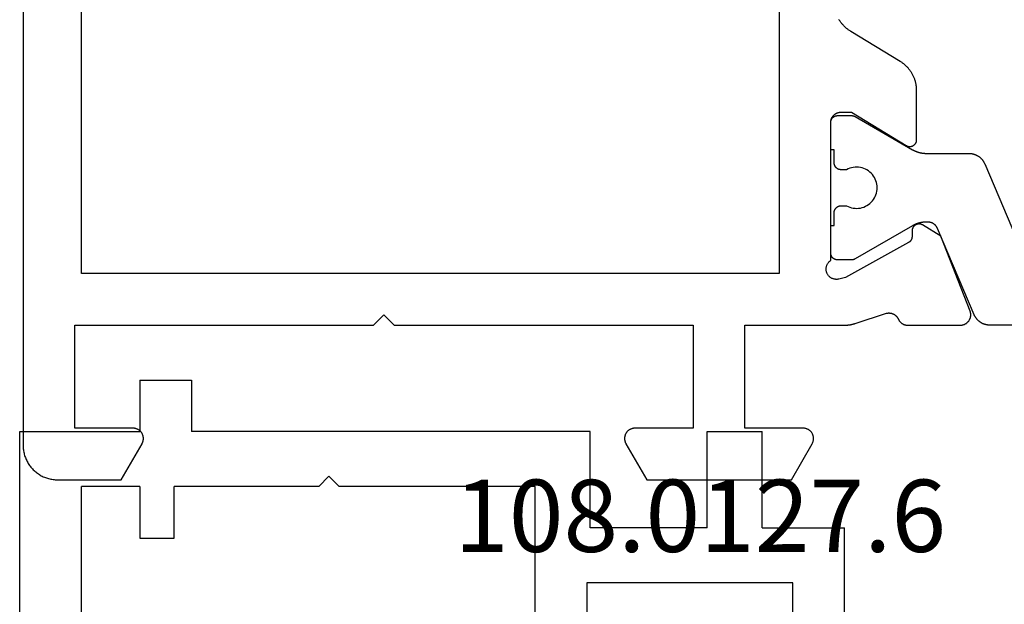
# Model space of a CAD drawing. Units: millimetres. Extents: x 0 to 4183, y -3223 to -50.
# Drawn here: x 3787 to 3815, y -2591 to -2574 of the extents above; entities that cross this region are included whole.
import ezdxf
from ezdxf.enums import TextEntityAlignment as Align

# ---------------------------------------------------------------- set-up
doc = ezdxf.new("R2010")
doc.units = ezdxf.units.MM
doc.layers.add('CrossSectionsProfils', color=7, linetype='Continuous')
doc.layers.add('CrossSectionsTexts', color=3, linetype='Continuous')
doc.styles.get("Standard").update_dxf_attribs({"font": 'complex.shx', "height": 60})

# ---------------------------------------------------------------- blocks, each defined once
blk = doc.blocks.new('08_34127_X', base_point=(79.099, -73.082))
at = {"layer": 'CrossSectionsProfils', "flags": 128}
for points in [[(153.099, 28.018), (153.099, -72.082), (153.098, -72.115), (153.096, -72.148), (153.094, -72.18), (153.09, -72.213), (153.085, -72.245), (153.079, -72.277), (153.072, -72.309), (153.064, -72.341), (153.055, -72.372), (153.045, -72.404), (153.034, -72.434), (153.022, -72.465), (153.009, -72.495), (152.995, -72.524), (152.98, -72.554), (152.965, -72.582), (152.948, -72.61), (152.93, -72.638), (152.911, -72.665), (152.892, -72.691), (152.872, -72.717), (152.85, -72.741), (152.828, -72.766), (152.806, -72.789), (152.782, -72.812), (152.758, -72.834), (152.733, -72.855), (152.707, -72.875), (152.681, -72.895), (152.654, -72.914), (152.627, -72.931), (152.599, -72.948), (152.57, -72.964), (152.541, -72.979), (152.511, -72.993), (152.481, -73.006), (152.451, -73.018), (152.42, -73.029), (152.389, -73.039), (152.357, -73.048), (152.326, -73.056), (152.294, -73.063), (152.261, -73.069), (152.229, -73.074), (152.197, -73.077), (152.164, -73.08), (152.131, -73.082), (152.099, -73.082), (152.099, -73.082), (150.245, -73.082), (149.639, -72.032), (149.632, -72.021), (149.627, -72.009), (149.621, -71.997), (149.617, -71.985), (149.612, -71.972), (149.609, -71.96), (149.606, -71.947), (149.603, -71.934), (149.601, -71.921), (149.6, -71.908), (149.599, -71.895), (149.599, -71.882), (149.599, -71.869), (149.6, -71.856), (149.601, -71.843), (149.603, -71.83), (149.606, -71.817), (149.609, -71.804), (149.612, -71.792), (149.617, -71.78), (149.621, -71.767), (149.627, -71.755), (149.632, -71.744), (149.639, -71.732), (149.646, -71.721), (149.653, -71.71), (149.661, -71.7), (149.669, -71.689), (149.677, -71.679), (149.686, -71.67), (149.696, -71.661), (149.706, -71.652), (149.716, -71.644), (149.726, -71.636), (149.737, -71.629), (149.749, -71.622), (149.76, -71.616), (149.772, -71.61), (149.784, -71.605), (149.796, -71.6), (149.808, -71.596), (149.821, -71.592), (149.834, -71.589), (149.846, -71.587), (149.859, -71.585), (149.872, -71.583), (149.885, -71.582), (149.899, -71.582), (149.899, -71.582), (151.599, -71.582), (151.599, -68.582), (142.899, -68.582), (142.599, -68.282), (142.299, -68.582), (133.599, -68.582), (133.599, -71.582), (135.299, -71.582), (135.312, -71.582), (135.325, -71.583), (135.338, -71.585), (135.351, -71.587), (135.363, -71.589), (135.376, -71.592), (135.389, -71.596), (135.401, -71.6), (135.413, -71.605), (135.425, -71.61), (135.437, -71.616), (135.449, -71.622), (135.46, -71.629), (135.471, -71.636), (135.481, -71.644), (135.491, -71.652), (135.501, -71.661), (135.511, -71.67), (135.52, -71.679), (135.528, -71.689), (135.537, -71.7), (135.544, -71.71), (135.552, -71.721), (135.558, -71.732), (135.565, -71.744), (135.57, -71.755), (135.576, -71.767), (135.58, -71.78), (135.585, -71.792), (135.588, -71.804), (135.591, -71.817), (135.594, -71.83), (135.596, -71.843), (135.597, -71.856), (135.598, -71.869), (135.599, -71.882), (135.598, -71.895), (135.597, -71.908), (135.596, -71.921), (135.594, -71.934), (135.591, -71.947), (135.588, -71.96), (135.585, -71.972), (135.58, -71.985), (135.576, -71.997), (135.57, -72.009), (135.565, -72.021), (135.558, -72.032), (135.558, -72.032), (134.952, -73.082), (130.745, -73.082), (130.139, -72.032), (130.132, -72.021), (130.127, -72.009), (130.121, -71.997), (130.117, -71.985), (130.112, -71.972), (130.109, -71.96), (130.106, -71.947), (130.103, -71.934), (130.101, -71.921), (130.1, -71.908), (130.099, -71.895), (130.099, -71.882), (130.099, -71.869), (130.1, -71.856), (130.101, -71.843), (130.103, -71.83), (130.106, -71.817), (130.109, -71.804), (130.112, -71.792), (130.117, -71.78), (130.121, -71.767), (130.127, -71.755), (130.132, -71.744), (130.139, -71.732), (130.146, -71.721), (130.153, -71.71), (130.161, -71.7), (130.169, -71.689), (130.177, -71.679), (130.186, -71.67), (130.196, -71.661), (130.206, -71.652), (130.216, -71.644), (130.226, -71.636), (130.237, -71.629), (130.249, -71.622), (130.26, -71.616), (130.272, -71.61), (130.284, -71.605), (130.296, -71.6), (130.308, -71.596), (130.321, -71.592), (130.334, -71.589), (130.346, -71.587), (130.359, -71.585), (130.372, -71.583), (130.385, -71.582), (130.399, -71.582), (130.399, -71.582), (132.099, -71.582), (132.099, -68.582), (129.198, -68.582), (129.191, -68.582), (129.185, -68.582), (129.178, -68.582), (129.172, -68.582), (129.165, -68.582), (129.159, -68.581), (129.152, -68.581), (129.145, -68.581), (129.139, -68.58), (129.132, -68.58), (129.126, -68.58), (129.119, -68.579), (129.113, -68.579), (129.106, -68.578), (129.1, -68.577), (129.093, -68.577), (129.087, -68.576), (129.08, -68.575), (129.074, -68.574), (129.067, -68.574), (129.061, -68.573), (129.054, -68.572), (129.048, -68.571), (129.041, -68.57), (129.035, -68.569), (129.028, -68.568), (129.022, -68.566), (129.015, -68.565), (129.009, -68.564), (129.002, -68.563), (128.996, -68.562), (128.989, -68.56), (128.983, -68.559), (128.977, -68.557), (128.97, -68.556), (128.964, -68.554), (128.957, -68.553), (128.951, -68.551), (128.945, -68.55), (128.938, -68.548), (128.932, -68.546), (128.926, -68.544), (128.919, -68.543), (128.913, -68.541), (128.907, -68.539), (128.901, -68.537), (128.894, -68.535), (128.888, -68.533), (128.888, -68.533), (127.98, -68.237), (127.971, -68.235), (127.962, -68.233), (127.954, -68.232), (127.945, -68.23), (127.937, -68.229), (127.928, -68.229), (127.919, -68.228), (127.911, -68.228), (127.902, -68.228), (127.893, -68.228), (127.885, -68.229), (127.876, -68.23), (127.867, -68.231), (127.859, -68.232), (127.85, -68.233), (127.842, -68.235), (127.833, -68.237), (127.825, -68.239), (127.816, -68.242), (127.808, -68.245), (127.8, -68.248), (127.792, -68.251), (127.784, -68.254), (127.776, -68.258), (127.768, -68.262), (127.76, -68.266), (127.753, -68.271), (127.746, -68.275), (127.738, -68.28), (127.731, -68.285), (127.724, -68.29), (127.717, -68.295), (127.711, -68.301), (127.704, -68.307), (127.698, -68.313), (127.692, -68.319), (127.686, -68.325), (127.68, -68.332), (127.674, -68.339), (127.669, -68.345), (127.664, -68.352), (127.659, -68.359), (127.654, -68.367), (127.649, -68.374), (127.645, -68.382), (127.641, -68.389), (127.637, -68.397), (127.633, -68.405), (127.633, -68.405), (127.63, -68.412), (127.627, -68.418), (127.624, -68.424), (127.62, -68.431), (127.617, -68.437), (127.613, -68.443), (127.609, -68.449), (127.605, -68.455), (127.601, -68.461), (127.596, -68.466), (127.592, -68.472), (127.587, -68.478), (127.583, -68.483), (127.578, -68.488), (127.573, -68.493), (127.568, -68.498), (127.562, -68.503), (127.557, -68.508), (127.552, -68.513), (127.546, -68.517), (127.54, -68.522), (127.535, -68.526), (127.529, -68.53), (127.523, -68.534), (127.517, -68.538), (127.51, -68.542), (127.504, -68.545), (127.498, -68.548), (127.491, -68.552), (127.485, -68.555), (127.478, -68.558), (127.472, -68.56), (127.465, -68.563), (127.458, -68.565), (127.452, -68.568), (127.445, -68.57), (127.438, -68.572), (127.431, -68.574), (127.424, -68.575), (127.417, -68.577), (127.41, -68.578), (127.403, -68.579), (127.396, -68.58), (127.388, -68.581), (127.381, -68.581), (127.374, -68.582), (127.367, -68.582), (127.36, -68.582), (127.36, -68.582), (125.824, -68.582), (125.812, -68.582), (125.8, -68.581), (125.788, -68.58), (125.776, -68.578), (125.764, -68.576), (125.752, -68.573), (125.741, -68.57), (125.729, -68.567), (125.718, -68.562), (125.706, -68.558), (125.695, -68.553), (125.685, -68.548), (125.674, -68.542), (125.664, -68.535), (125.653, -68.529), (125.644, -68.522), (125.634, -68.514), (125.625, -68.506), (125.616, -68.498), (125.607, -68.489), (125.599, -68.48), (125.591, -68.471), (125.584, -68.461), (125.577, -68.452), (125.57, -68.441), (125.564, -68.431), (125.558, -68.42), (125.553, -68.41), (125.548, -68.398), (125.543, -68.387), (125.539, -68.376), (125.536, -68.364), (125.533, -68.352), (125.53, -68.341), (125.528, -68.329), (125.526, -68.317), (125.525, -68.305), (125.525, -68.292), (125.524, -68.28), (125.525, -68.268), (125.526, -68.256), (125.527, -68.244), (125.529, -68.232), (125.531, -68.22), (125.534, -68.208), (125.537, -68.197), (125.541, -68.185), (125.545, -68.174), (125.545, -68.174), (126.393, -65.987), (126.928, -65.665), (126.935, -65.661), (126.943, -65.657), (126.951, -65.653), (126.959, -65.65), (126.967, -65.647), (126.976, -65.645), (126.984, -65.642), (126.993, -65.64), (127.001, -65.639), (127.01, -65.638), (127.018, -65.637), (127.027, -65.637), (127.036, -65.637), (127.045, -65.637), (127.053, -65.638), (127.062, -65.639), (127.071, -65.641), (127.079, -65.643), (127.088, -65.645), (127.096, -65.648), (127.104, -65.651), (127.112, -65.654), (127.12, -65.658), (127.128, -65.662), (127.135, -65.666), (127.143, -65.671), (127.15, -65.676), (127.157, -65.681), (127.163, -65.687), (127.17, -65.693), (127.176, -65.699), (127.182, -65.705), (127.187, -65.712), (127.193, -65.719), (127.198, -65.726), (127.202, -65.734), (127.207, -65.741), (127.211, -65.749), (127.214, -65.757), (127.217, -65.765), (127.22, -65.773), (127.223, -65.782), (127.225, -65.79), (127.227, -65.799), (127.229, -65.807), (127.23, -65.816), (127.23, -65.824), (127.231, -65.833), (127.231, -65.833), (127.234, -66.008), (127.234, -66.013), (127.234, -66.017), (127.235, -66.021), (127.235, -66.026), (127.236, -66.03), (127.236, -66.034), (127.237, -66.039), (127.238, -66.043), (127.238, -66.047), (127.239, -66.051), (127.241, -66.056), (127.242, -66.06), (127.243, -66.064), (127.244, -66.068), (127.246, -66.072), (127.247, -66.076), (127.249, -66.08), (127.251, -66.084), (127.252, -66.088), (127.254, -66.092), (127.256, -66.096), (127.258, -66.1), (127.26, -66.104), (127.263, -66.108), (127.265, -66.111), (127.267, -66.115), (127.27, -66.119), (127.272, -66.122), (127.275, -66.126), (127.277, -66.129), (127.28, -66.133), (127.283, -66.136), (127.286, -66.139), (127.289, -66.142), (127.292, -66.145), (127.295, -66.149), (127.298, -66.152), (127.301, -66.154), (127.305, -66.157), (127.308, -66.16), (127.312, -66.163), (127.315, -66.165), (127.319, -66.168), (127.322, -66.17), (127.326, -66.173), (127.329, -66.175), (127.333, -66.177), (127.337, -66.18), (127.337, -66.18), (129.167, -67.192), (129.361, -67.241), (129.378, -67.244), (129.395, -67.247), (129.413, -67.249), (129.43, -67.25), (129.448, -67.249), (129.465, -67.248), (129.482, -67.246), (129.5, -67.242), (129.517, -67.238), (129.533, -67.232), (129.55, -67.226), (129.565, -67.219), (129.581, -67.211), (129.596, -67.202), (129.61, -67.192), (129.624, -67.181), (129.637, -67.169), (129.65, -67.157), (129.662, -67.144), (129.673, -67.131), (129.683, -67.116), (129.692, -67.101), (129.7, -67.086), (129.708, -67.07), (129.714, -67.054), (129.72, -67.037), (129.725, -67.021), (129.728, -67.003), (129.731, -66.986), (129.733, -66.969), (129.733, -66.951), (129.733, -66.934), (129.731, -66.916), (129.729, -66.899), (129.725, -66.882), (129.721, -66.865), (129.716, -66.848), (129.709, -66.832), (129.702, -66.816), (129.694, -66.801), (129.684, -66.786), (129.674, -66.771), (129.664, -66.757), (129.652, -66.744), (129.64, -66.732), (129.627, -66.72), (129.613, -66.709), (129.599, -66.699), (129.599, -66.699), (129.599, -62.682), (129.598, -62.672), (129.598, -62.663), (129.597, -62.653), (129.596, -62.643), (129.595, -62.633), (129.593, -62.624), (129.591, -62.614), (129.588, -62.604), (129.586, -62.595), (129.583, -62.586), (129.579, -62.576), (129.576, -62.567), (129.572, -62.558), (129.568, -62.549), (129.563, -62.541), (129.558, -62.532), (129.553, -62.524), (129.548, -62.515), (129.542, -62.507), (129.537, -62.5), (129.53, -62.492), (129.524, -62.484), (129.517, -62.477), (129.511, -62.47), (129.504, -62.463), (129.496, -62.457), (129.489, -62.45), (129.481, -62.444), (129.473, -62.438), (129.465, -62.433), (129.457, -62.427), (129.449, -62.422), (129.44, -62.418), (129.431, -62.413), (129.422, -62.409), (129.413, -62.405), (129.404, -62.401), (129.395, -62.398), (129.386, -62.395), (129.376, -62.392), (129.367, -62.39), (129.357, -62.388), (129.347, -62.386), (129.338, -62.385), (129.328, -62.384), (129.318, -62.383), (129.308, -62.382), (129.299, -62.382), (129.299, -62.382), (128.999, -62.382), (127.402, -63.353), (127.395, -63.357), (127.387, -63.362), (127.379, -63.365), (127.371, -63.369), (127.363, -63.372), (127.354, -63.374), (127.346, -63.377), (127.337, -63.378), (127.328, -63.38), (127.32, -63.381), (127.311, -63.382), (127.302, -63.382), (127.293, -63.382), (127.284, -63.382), (127.276, -63.381), (127.267, -63.38), (127.258, -63.378), (127.25, -63.376), (127.241, -63.374), (127.233, -63.371), (127.224, -63.368), (127.216, -63.364), (127.208, -63.361), (127.201, -63.356), (127.193, -63.352), (127.186, -63.347), (127.178, -63.342), (127.171, -63.337), (127.165, -63.331), (127.158, -63.325), (127.152, -63.318), (127.146, -63.312), (127.141, -63.305), (127.135, -63.298), (127.131, -63.291), (127.126, -63.283), (127.122, -63.275), (127.118, -63.268), (127.114, -63.259), (127.111, -63.251), (127.108, -63.243), (127.106, -63.234), (127.103, -63.226), (127.102, -63.217), (127.1, -63.209), (127.099, -63.2), (127.099, -63.191), (127.099, -63.182), (127.099, -63.182), (127.099, -61.759), (127.099, -61.738), (127.099, -61.716), (127.101, -61.695), (127.102, -61.674), (127.104, -61.653), (127.107, -61.631), (127.11, -61.61), (127.113, -61.589), (127.117, -61.568), (127.121, -61.547), (127.126, -61.527), (127.131, -61.506), (127.137, -61.485), (127.143, -61.465), (127.149, -61.444), (127.156, -61.424), (127.164, -61.404), (127.171, -61.384), (127.18, -61.365), (127.188, -61.345), (127.197, -61.326), (127.207, -61.307), (127.217, -61.288), (127.227, -61.269), (127.238, -61.251), (127.249, -61.232), (127.26, -61.214), (127.272, -61.197), (127.284, -61.179), (127.297, -61.162), (127.309, -61.145), (127.323, -61.128), (127.336, -61.112), (127.35, -61.096), (127.365, -61.08), (127.379, -61.064), (127.394, -61.049), (127.41, -61.034), (127.425, -61.02), (127.441, -61.005), (127.457, -60.992), (127.474, -60.978), (127.491, -60.965), (127.508, -60.952), (127.525, -60.94), (127.543, -60.928), (127.561, -60.916), (127.579, -60.905), (127.579, -60.905), (129.018, -60.029), (129.036, -60.018), (129.054, -60.006), (129.072, -59.994), (129.089, -59.982), (129.106, -59.969), (129.123, -59.956), (129.14, -59.942), (129.156, -59.928), (129.172, -59.914), (129.187, -59.9), (129.203, -59.885), (129.218, -59.87), (129.232, -59.854), (129.247, -59.838), (129.261, -59.822), (129.274, -59.806), (129.288, -59.789), (129.301, -59.772), (129.313, -59.755), (129.325, -59.737), (129.337, -59.72), (129.349, -59.702), (129.36, -59.683)], [(149.399, 6.418), (149.399, 7.918), (151.399, 7.918), (151.399, 23.018), (131.099, 23.018), (131.099, 7.918), (133.099, 7.918), (133.099, 6.418), (131.099, 6.418), (131.099, -50.482), (133.099, -50.482), (133.099, -51.982), (131.099, -51.982), (131.099, -67.082), (151.399, -67.082), (151.399, -51.982), (149.399, -51.982), (149.399, -50.482), (151.399, -50.482), (151.399, 6.418), (149.399, 6.418)]]:
    blk.add_lwpolyline(points, dxfattribs=at)
at = {"layer": 'CrossSectionsProfils', "color": 1, "flags": 128}
blk.add_lwpolyline([(98.229, -68.582), (124.968, -68.582), (124.98, -68.582), (124.992, -68.582), (125.004, -68.581), (125.016, -68.58), (125.028, -68.578), (125.04, -68.577), (125.052, -68.575), (125.064, -68.573), (125.076, -68.57), (125.088, -68.567), (125.1, -68.564), (125.112, -68.561), (125.123, -68.557), (125.135, -68.553), (125.146, -68.549), (125.158, -68.545), (125.169, -68.54), (125.18, -68.535), (125.191, -68.53), (125.202, -68.524), (125.212, -68.518), (125.223, -68.512), (125.233, -68.506), (125.244, -68.499), (125.254, -68.492), (125.264, -68.485), (125.273, -68.478), (125.283, -68.47), (125.292, -68.462), (125.301, -68.454), (125.31, -68.446), (125.319, -68.438), (125.328, -68.429), (125.336, -68.42), (125.344, -68.411), (125.352, -68.402), (125.36, -68.392), (125.367, -68.383), (125.374, -68.373), (125.381, -68.363), (125.388, -68.353), (125.394, -68.342), (125.401, -68.332), (125.407, -68.321), (125.412, -68.311), (125.418, -68.3), (125.423, -68.289), (125.428, -68.278), (125.428, -68.278), (126.494, -65.765), (126.497, -65.758), (126.5, -65.752), (126.504, -65.745), (126.507, -65.739), (126.511, -65.732), (126.514, -65.726), (126.518, -65.72), (126.522, -65.714), (126.526, -65.708), (126.531, -65.702), (126.535, -65.696), (126.54, -65.69), (126.545, -65.685), (126.549, -65.679), (126.554, -65.674), (126.56, -65.669), (126.565, -65.664), (126.57, -65.659), (126.576, -65.654), (126.581, -65.649), (126.587, -65.645), (126.593, -65.64), (126.599, -65.636), (126.605, -65.632), (126.611, -65.628), (126.617, -65.624), (126.624, -65.621), (126.63, -65.617), (126.637, -65.614), (126.643, -65.611), (126.65, -65.608), (126.657, -65.605), (126.663, -65.602), (126.67, -65.599), (126.677, -65.597), (126.684, -65.595), (126.691, -65.593), (126.698, -65.591), (126.705, -65.589), (126.712, -65.588), (126.72, -65.586), (126.727, -65.585), (126.734, -65.584), (126.741, -65.584), (126.749, -65.583), (126.756, -65.582), (126.763, -65.582), (126.771, -65.582), (126.771, -65.582), (126.819, -65.582), (126.828, -65.582), (126.836, -65.582), (126.845, -65.583), (126.854, -65.583), (126.863, -65.583), (126.871, -65.584), (126.88, -65.584), (126.889, -65.585), (126.897, -65.586), (126.906, -65.587), (126.915, -65.588), (126.923, -65.589), (126.932, -65.59), (126.941, -65.591), (126.949, -65.593), (126.958, -65.594), (126.966, -65.596), (126.975, -65.598), (126.984, -65.599), (126.992, -65.601), (127.001, -65.603), (127.009, -65.605), (127.018, -65.607), (127.026, -65.609), (127.034, -65.612), (127.043, -65.614), (127.051, -65.617), (127.059, -65.619), (127.068, -65.622), (127.076, -65.625), (127.084, -65.627), (127.093, -65.63), (127.101, -65.633), (127.109, -65.637), (127.117, -65.64), (127.125, -65.643), (127.133, -65.646), (127.141, -65.65), (127.149, -65.653), (127.157, -65.657), (127.165, -65.661), (127.173, -65.665), (127.181, -65.669), (127.188, -65.673), (127.196, -65.677), (127.204, -65.681), (127.211, -65.685), (127.219, -65.689), (127.219, -65.689), (128.892, -66.655), (128.894, -66.656), (128.896, -66.657), (128.898, -66.659), (128.9, -66.66), (128.902, -66.661), (128.904, -66.662), (128.906, -66.662), (128.908, -66.663), (128.91, -66.664), (128.912, -66.665), (128.914, -66.666), (128.916, -66.667), (128.918, -66.668), (128.92, -66.669), (128.922, -66.669), (128.924, -66.67), (128.926, -66.671), (128.928, -66.672), (128.93, -66.672), (128.932, -66.673), (128.934, -66.674), (128.936, -66.674), (128.938, -66.675), (128.94, -66.675), (128.942, -66.676), (128.945, -66.676), (128.947, -66.677), (128.949, -66.677), (128.951, -66.678), (128.953, -66.678), (128.955, -66.679), (128.957, -66.679), (128.96, -66.679), (128.962, -66.68), (128.964, -66.68), (128.966, -66.68), (128.968, -66.681), (128.97, -66.681), (128.973, -66.681), (128.975, -66.681), (128.977, -66.682), (128.979, -66.682), (128.981, -66.682), (128.983, -66.682), (128.986, -66.682), (128.988, -66.682), (128.99, -66.682), (128.992, -66.682), (128.992, -66.682), (129.399, -66.682), (129.405, -66.682), (129.412, -66.682), (129.418, -66.681), (129.425, -66.68), (129.431, -66.679), (129.438, -66.678), (129.444, -66.677), (129.45, -66.675), (129.457, -66.674), (129.463, -66.672), (129.469, -66.669), (129.475, -66.667), (129.481, -66.664), (129.487, -66.662), (129.493, -66.659), (129.499, -66.655), (129.504, -66.652), (129.51, -66.648), (129.515, -66.645), (129.52, -66.641), (129.525, -66.637), (129.53, -66.633), (129.535, -66.628), (129.54, -66.624), (129.545, -66.619), (129.549, -66.614), (129.553, -66.609), (129.557, -66.604), (129.561, -66.599), (129.565, -66.593), (129.568, -66.588), (129.572, -66.582), (129.575, -66.576), (129.578, -66.571), (129.581, -66.565), (129.583, -66.559), (129.586, -66.553), (129.588, -66.546), (129.59, -66.54), (129.592, -66.534), (129.593, -66.528), (129.595, -66.521), (129.596, -66.515), (129.597, -66.508), (129.598, -66.502), (129.598, -66.495), (129.598, -66.489), (129.599, -66.482), (129.599, -66.482), (129.599, -65.682), (129.499, -65.682), (129.499, -65.307), (129.498, -65.301), (129.498, -65.294), (129.498, -65.288), (129.497, -65.281), (129.496, -65.275), (129.495, -65.268), (129.493, -65.262), (129.492, -65.255), (129.49, -65.249), (129.488, -65.243), (129.486, -65.237), (129.483, -65.231), (129.481, -65.225), (129.478, -65.219), (129.475, -65.213), (129.472, -65.207), (129.468, -65.202), (129.465, -65.196), (129.461, -65.191), (129.457, -65.185), (129.453, -65.18), (129.449, -65.175), (129.445, -65.17), (129.44, -65.166), (129.435, -65.161), (129.43, -65.157), (129.425, -65.153), (129.42, -65.148), (129.415, -65.145), (129.41, -65.141), (129.404, -65.137), (129.399, -65.134), (129.393, -65.131), (129.387, -65.128), (129.381, -65.125), (129.375, -65.122), (129.369, -65.12), (129.363, -65.118), (129.357, -65.116), (129.35, -65.114), (129.344, -65.112), (129.338, -65.111), (129.331, -65.11), (129.325, -65.109), (129.318, -65.108), (129.312, -65.108), (129.305, -65.107), (129.299, -65.107), (129.299, -65.107), (129.139, -65.107), (129.093, -65.13), (129.044, -65.149), (128.995, -65.164), (128.944, -65.175), (128.892, -65.181), (128.84, -65.182), (128.789, -65.179), (128.737, -65.172), (128.687, -65.16), (128.637, -65.144), (128.59, -65.123), (128.544, -65.099), (128.5, -65.071), (128.459, -65.039), (128.421, -65.003), (128.387, -64.965), (128.355, -64.924), (128.328, -64.88), (128.304, -64.834), (128.284, -64.786), (128.269, -64.736), (128.257, -64.685), (128.251, -64.634), (128.249, -64.582), (128.251, -64.53), (128.257, -64.479), (128.269, -64.428), (128.284, -64.379), (128.304, -64.331), (128.328, -64.285), (128.355, -64.241), (128.387, -64.199), (128.421, -64.161), (128.459, -64.125), (128.5, -64.094), (128.544, -64.065), (128.59, -64.041), (128.637, -64.021), (128.687, -64.004), (128.737, -63.993), (128.789, -63.985), (128.84, -63.982), (128.892, -63.984), (128.944, -63.99), (128.995, -64), (129.044, -64.015), (129.093, -64.034), (129.139, -64.057), (129.139, -64.057), (129.299, -64.057), (129.305, -64.057), (129.312, -64.057), (129.318, -64.056), (129.325, -64.055), (129.331, -64.054), (129.338, -64.053), (129.344, -64.052), (129.35, -64.05), (129.357, -64.049), (129.363, -64.047), (129.369, -64.044), (129.375, -64.042), (129.381, -64.039), (129.387, -64.037), (129.393, -64.034), (129.399, -64.03), (129.404, -64.027), (129.41, -64.023), (129.415, -64.02), (129.42, -64.016), (129.425, -64.012), (129.43, -64.008), (129.435, -64.003), (129.44, -63.999), (129.445, -63.994), (129.449, -63.989), (129.453, -63.984), (129.457, -63.979), (129.461, -63.974), (129.465, -63.968), (129.468, -63.963), (129.472, -63.957), (129.475, -63.951), (129.478, -63.946), (129.481, -63.94), (129.483, -63.934), (129.486, -63.928), (129.488, -63.921), (129.49, -63.915), (129.492, -63.909), (129.493, -63.903), (129.495, -63.896), (129.496, -63.89), (129.497, -63.883), (129.498, -63.877), (129.498, -63.87), (129.498, -63.864), (129.499, -63.857), (129.499, -63.857), (129.499, -63.482), (129.599, -63.482), (129.599, -62.682), (129.598, -62.676), (129.598, -62.669), (129.598, -62.663), (129.597, -62.656), (129.596, -62.65), (129.595, -62.643), (129.593, -62.637), (129.592, -62.63), (129.59, -62.624), (129.588, -62.618), (129.586, -62.612), (129.583, -62.606), (129.581, -62.6), (129.578, -62.594), (129.575, -62.588), (129.572, -62.582), (129.568, -62.577), (129.565, -62.571), (129.561, -62.566), (129.557, -62.56), (129.553, -62.555), (129.549, -62.55), (129.545, -62.545), (129.54, -62.541), (129.535, -62.536), (129.53, -62.532), (129.525, -62.528), (129.52, -62.523), (129.515, -62.52), (129.51, -62.516), (129.504, -62.512), (129.499, -62.509), (129.493, -62.506), (129.487, -62.503), (129.481, -62.5), (129.475, -62.497), (129.469, -62.495), (129.463, -62.493), (129.457, -62.491), (129.45, -62.489), (129.444, -62.487), (129.438, -62.486), (129.431, -62.485), (129.425, -62.484), (129.418, -62.483), (129.412, -62.483), (129.405, -62.482), (129.399, -62.482), (129.399, -62.482), (128.992, -62.482), (128.99, -62.482), (128.988, -62.482), (128.986, -62.482), (128.983, -62.482), (128.981, -62.482), (128.979, -62.483), (128.977, -62.483), (128.975, -62.483), (128.973, -62.483), (128.97, -62.483), (128.968, -62.484), (128.966, -62.484), (128.964, -62.484), (128.962, -62.484), (128.96, -62.485), (128.957, -62.485), (128.955, -62.486), (128.953, -62.486), (128.951, -62.486), (128.949, -62.487), (128.947, -62.487), (128.945, -62.488), (128.942, -62.488), (128.94, -62.489), (128.938, -62.49), (128.936, -62.49), (128.934, -62.491), (128.932, -62.491), (128.93, -62.492), (128.928, -62.493), (128.926, -62.493), (128.924, -62.494), (128.922, -62.495), (128.92, -62.496), (128.918, -62.497), (128.916, -62.497), (128.914, -62.498), (128.912, -62.499), (128.91, -62.5), (128.908, -62.501), (128.906, -62.502), (128.904, -62.503), (128.902, -62.504), (128.9, -62.505), (128.898, -62.506), (128.896, -62.507), (128.894, -62.508), (128.892, -62.509), (128.892, -62.509), (127.219, -63.475), (127.211, -63.479), (127.204, -63.484), (127.196, -63.488), (127.188, -63.492), (127.181, -63.496), (127.173, -63.5), (127.165, -63.503), (127.157, -63.507), (127.149, -63.511), (127.141, -63.514), (127.133, -63.518), (127.125, -63.521), (127.117, -63.525), (127.109, -63.528), (127.101, -63.531), (127.093, -63.534), (127.084, -63.537), (127.076, -63.54), (127.068, -63.542), (127.059, -63.545), (127.051, -63.548), (127.043, -63.55), (127.034, -63.553), (127.026, -63.555), (127.018, -63.557), (127.009, -63.559), (127.001, -63.561), (126.992, -63.563), (126.984, -63.565), (126.975, -63.567), (126.966, -63.568), (126.958, -63.57), (126.949, -63.571), (126.941, -63.573), (126.932, -63.574), (126.923, -63.575), (126.915, -63.576), (126.906, -63.577), (126.897, -63.578), (126.889, -63.579), (126.88, -63.58), (126.871, -63.58), (126.863, -63.581), (126.854, -63.581), (126.845, -63.582), (126.836, -63.582), (126.828, -63.582), (126.819, -63.582), (126.819, -63.582), (125.579, -63.582), (125.567, -63.582), (125.555, -63.583), (125.543, -63.583), (125.53, -63.585), (125.518, -63.586), (125.506, -63.587), (125.494, -63.589), (125.482, -63.592), (125.47, -63.594), (125.459, -63.597), (125.447, -63.6), (125.435, -63.603), (125.423, -63.607), (125.412, -63.611), (125.4, -63.615), (125.389, -63.62), (125.378, -63.624), (125.367, -63.629), (125.356, -63.635), (125.345, -63.64), (125.334, -63.646), (125.324, -63.652), (125.313, -63.659), (125.303, -63.665), (125.293, -63.672), (125.283, -63.679), (125.273, -63.686), (125.264, -63.694), (125.255, -63.702), (125.245, -63.71), (125.236, -63.718), (125.228, -63.727), (125.219, -63.735), (125.211, -63.744), (125.203, -63.753), (125.195, -63.762), (125.187, -63.772), (125.18, -63.782), (125.172, -63.791), (125.165, -63.801), (125.159, -63.812), (125.152, -63.822), (125.146, -63.832), (125.14, -63.843), (125.134, -63.854), (125.129, -63.865), (125.124, -63.876), (125.119, -63.887), (125.119, -63.887), (124.062, -66.378)], dxfattribs=at)
blk = doc.blocks.new('04_84024_X', base_point=(0.1, 25))
at = {"layer": 'CrossSectionsProfils'}
for p, q in [((3.5, 26.5), (5, 26.5)), ((3.5, 26.5), (3.5, 25)), ((5, 26.5), (5, 25)), ((0, 25), (3.5, 25)), ((0, 1), (0, 25)), ((16.6, 25), (5, 25)), ((16.6, 22.2), (16.6, 25)), ((20, 22.2), (20, 25)), ((20, 25), (21.6, 25)), ((21.6, 22.2), (21.6, 25)), ((9, 23.7), (8.7, 23.4)), ((9, 23.7), (9.3, 23.4)), ((1.8, 10), (1.8, 23.4)), ((3.5, 23.4), (1.8, 23.4)), ((3.5, 23.4), (3.5, 21.9)), ((8.7, 23.4), (4.5, 23.4)), ((4.5, 21.9), (4.5, 23.4)), ((15, 23.4), (9.3, 23.4)), ((15, 16.5), (15, 23.4)), ((20, 22.2), (16.6, 22.2)), ((21.6, 22.2), (24, 22.2)), ((24, 16.5), (24, 22.2)), ((3.5, 21.9), (4.5, 21.9)), ((22.5, 20.6), (16.5, 20.6)), ((16.5, 20.6), (16.5, 17)), ((22.5, 17), (22.5, 20.6)), ((16.5, 17), (17.2, 17)), ((17.46, 16.55), (17.2, 17)), ((21.8, 17), (21.54, 16.55)), ((21.8, 17), (22.5, 17)), ((15, 16.5), (15.5, 16)), ((17.46, 16.55), (17.142, 16)), ((21.54, 16.55), (21.858, 16)), ((23.5, 16), (24, 16.5)), ((17.142, 16), (15.5, 16)), ((23.5, 16), (21.858, 16)), ((3.5, 11.5), (4.5, 11.5)), ((3.5, 10), (3.5, 11.5)), ((4.5, 11.5), (4.5, 8)), ((3.5, 10), (1.8, 10)), ((1.5, 1), (1.5, 9)), ((1.5, 9), (3.5, 9)), ((3.5, 9), (3.5, 7.5)), ((4, 7.5), (4.5, 8)), ((3.5, 7.5), (4, 7.5)), ((4, 2.5), (3.5, 2.5)), ((3.5, 2.5), (3.5, 1)), ((4.5, 2), (4, 2.5)), ((4.5, 0), (4.5, 2)), ((3.5, 1), (1.5, 1)), ((1, 0), (4.5, 0))]:
    blk.add_line(p, q, dxfattribs=at)
at = {"layer": 'CrossSectionsProfils', "flags": 128}
blk.add_lwpolyline([(0, 1), (0.001, 0.956), (0.004, 0.913), (0.009, 0.869), (0.015, 0.826), (0.024, 0.784), (0.034, 0.741), (0.046, 0.699), (0.06, 0.658), (0.076, 0.617), (0.094, 0.577), (0.113, 0.538), (0.134, 0.5), (0.157, 0.463), (0.181, 0.426), (0.207, 0.391), (0.234, 0.357), (0.263, 0.324), (0.293, 0.293), (0.324, 0.263), (0.357, 0.234), (0.391, 0.207), (0.426, 0.181), (0.463, 0.157), (0.5, 0.134), (0.538, 0.113), (0.577, 0.094), (0.617, 0.076), (0.658, 0.06), (0.699, 0.046), (0.741, 0.034), (0.784, 0.024), (0.826, 0.015), (0.869, 0.009), (0.913, 0.004), (0.956, 0.001), (1, 0)], dxfattribs=at)
blk = doc.blocks.new('108_0127_6_TEXT_2', base_point=(-52.3, -2593.6))
at = {"layer": 'CrossSectionsTexts'}
blk.add_text('108.0127.6', height=2.1, dxfattribs=at).set_placement((-54.3, -2589.1), align=Align.CENTER)
blk = doc.blocks.new('CS_28VERT2', base_point=(0, -520))
at = {"layer": 'CrossSectionsProfils', "yscale": -1, "rotation": 180}
blk.add_blockref('08_34127_X', (0, -2587), dxfattribs=at)
at = {"layer": 'CrossSectionsProfils'}
blk.add_blockref('04_84024_X', (-74, -2585.6), dxfattribs=at)
at = {"layer": 'CrossSectionsTexts'}
blk.add_blockref('108_0127_6_TEXT_2', (-52.3, -2593.6), dxfattribs=at)

msp = doc.modelspace()

# ---------------------------------------------------------------- block references
msp.add_blockref('CS_28VERT2', (3860.699, -520))
at = {"layer": 'CrossSectionsProfils', "yscale": -1, "rotation": 180}
msp.add_blockref('08_34127_X', (3860.699, -2587), dxfattribs=at)
at = {"layer": 'CrossSectionsProfils'}
msp.add_blockref('04_84024_X', (3786.699, -2585.6), dxfattribs=at)
at = {"layer": 'CrossSectionsTexts'}
msp.add_blockref('108_0127_6_TEXT_2', (3808.399, -2593.6), dxfattribs=at)

doc.saveas('drawing.dxf')
